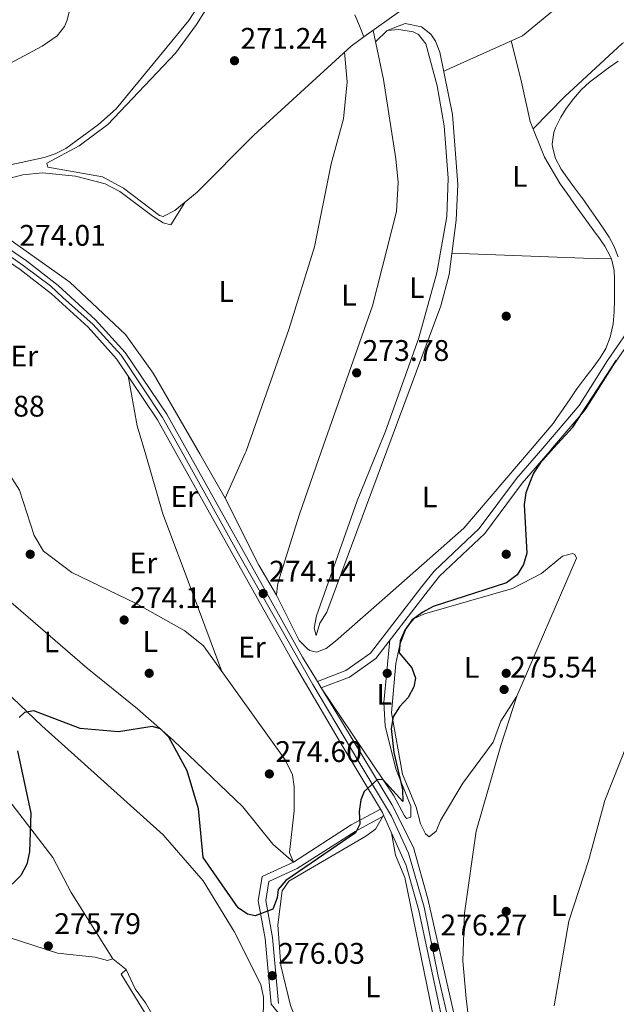
# Model space of a CAD drawing. Units: metres. Extents: x 615298 to 622276, y 4664606 to 4669349.
# Drawn here: x 620349 to 620549, y 4666820 to 4667151 of the extents above; entities that cross this region are included whole.
import ezdxf
from ezdxf.enums import TextEntityAlignment as Align

# ---------------------------------------------------------------- set-up
doc = ezdxf.new("R2010")
doc.units = ezdxf.units.M
doc.header["$MEASUREMENT"] = 0
doc.linetypes.add('DGN Style 3', pattern=[122.03016, 87.1644, -34.86576])
doc.linetypes.add('DGN Style 4', pattern=[139.5502044, 69.73152, -34.86576, 0.0871644, -34.86576])
for name, color, linetype, lineweight in [('Nivel 17', 7, 'Continuous', 0), ('Nivel 21', 7, 'Continuous', 0), ('Nivel 23', 7, 'Continuous', 0), ('Nivel 36', 7, 'Continuous', 0), ('Nivel 37', 7, 'Continuous', 0), ('Nivel 4', 7, 'Continuous', 0), ('Nivel 41', 7, 'Continuous', 0), ('Nivel 5', 7, 'Continuous', 0), ('Nivel 54', 7, 'Continuous', 0), ('Nivel 7', 7, 'Continuous', 0)]:
    doc.layers.add(name, color=color, linetype=linetype, lineweight=lineweight)
doc.styles.add('Style-Arial', font='txt')
doc.styles.add('Style-Arial Narrow', font='txt')

# ---------------------------------------------------------------- blocks, each defined once
blk = doc.blocks.new('5PERFI')
at = {"layer": 'Nivel 17', "linetype": 'Continuous', "lineweight": 0}
h = blk.add_hatch(color=7, dxfattribs=at)
edge = h.paths.add_edge_path()
edge.add_arc((-0.002342648804187775, -0.00535452738404274), 1.559999999766158, 315.0000000018422, 675.0000000018422)
blk = doc.blocks.new('5PATER')
at = {"layer": 'Nivel 7', "linetype": 'Continuous', "lineweight": 0}
h = blk.add_hatch(color=51, dxfattribs=at)
edge = h.paths.add_edge_path()
edge.add_ellipse((0.003399226814508438, -0.00312095507979393), major_axis=(-1.095731442372465, -1.110710699892244), ratio=0.9994222409660318, start_angle=0, end_angle=360)

msp = doc.modelspace()

# ---------------------------------------------------------------- linework, layer by layer
at = {"layer": 'Nivel 21', "color": 7, "linetype": 'Continuous', "lineweight": 0}
for points in [[(620524.6600000001, 4667006.580000002, 274.9), (620536.8500000015, 4667020.890000001, 275.28), (620546.4400000013, 4667036.010000002, 275.03), (620556.129999999, 4667050.190000001, 274.39), (620563.2100000009, 4667060.780000001, 274.52), (620573.6799999997, 4667074.75, 274.65), (620582.5799999982, 4667086.82, 274.65), (620592.3500000015, 4667100.300000001, 274.52), (620603.8299999982, 4667111.73, 274.39), (620617.5500000007, 4667122.969999999, 274.39), (620627.3900000006, 4667130.600000001, 274.27), (620638.1099999994, 4667141.739999998, 274.27), (620652.5799999982, 4667153.800000001, 274.27)], [(620255.5599999987, 4667134.890000001, 272.95), (620351.0899999999, 4667069.539999999, 273.93), (620361.8000000007, 4667061.18, 273.88), (620374.3500000015, 4667049.739999998, 274.05), (620384.2399999984, 4667038.75, 274.28), (620398.25, 4667018.02, 274.61), (620405.7899999991, 4667004.550000001, 274.72)], [(620253.4899999984, 4667131.940000001, 272.95), (620348.9600000009, 4667066.629999999, 273.93), (620359.4800000004, 4667058.43, 273.88), (620371.8000000007, 4667047.199999999, 274.05), (620381.3999999985, 4667036.530000001, 274.28), (620395.1799999997, 4667016.129999999, 274.61), (620401.6999999993, 4667004.48, 274.71)], [(620524.6600000001, 4667006.580000002, 274.9), (620515.8299999982, 4666996.32, 274.9), (620503.3299999982, 4666979.530000001, 274.9), (620488.1099999994, 4666965.219999999, 274.9), (620484.0399999991, 4666960.030000001, 274.73), (620466.7600000016, 4666937.719999999, 274.68), (620458.5, 4666931.84, 274.68), (620448.8900000006, 4666928.210000001, 274.75)], [(620401.6999999993, 4667004.48, 274.71), (620440.8000000007, 4666934.620000001, 275.3), (620456.1900000013, 4666908.34, 274.48), (620470.1099999994, 4666885.289999999, 274.82), (620470.7699999996, 4666884.190000001, 274.83), (620471.2699999996, 4666883.07, 274.86), (620478.7600000016, 4666866.359999999, 275.23), (620482.9899999984, 4666851.199999999, 275.58), (620493.2100000009, 4666803.57, 276.11)], [(620405.7899999991, 4667004.550000001, 274.72), (620443.9400000013, 4666936.379999999, 275.3), (620448.8900000006, 4666928.210000001, 274.75), (620450.1999999993, 4666926.050000001, 274.6), (620454.379999999, 4666919.129999999, 274.13), (620473.8999999985, 4666886.82, 275.31), (620481.2199999988, 4666872.359999999, 275.73), (620486, 4666855.129999999, 275.76), (620501.3900000006, 4666787.59, 276.96)], [(620471.2699999996, 4666883.07, 274.83), (620461.5599999987, 4666877.809999999, 274.83), (620442.0700000003, 4666865.280000001, 275.3), (620432.5700000003, 4666860.91, 275.14), (620431.5599999987, 4666854.539999999, 275.3), (620433.8399999999, 4666842.140000001, 275.45), (620435.8099999987, 4666819.91, 275.92)]]:
    msp.add_polyline3d(points, dxfattribs=at)
at = {"layer": 'Nivel 21', "color": 7, "linetype": 'DGN Style 3', "lineweight": 0}
for points in [[(620527.9899999984, 4667006.640000001, 274.93), (620538.870000001, 4667019.41, 275.28), (620548.5300000012, 4667034.640000001, 275.03), (620558.1999999993, 4667048.780000001, 274.39), (620565.25, 4667059.34, 274.52), (620575.6900000013, 4667073.260000002, 274.65), (620584.6000000015, 4667085.350000001, 274.65), (620594.2600000016, 4667098.670000002, 274.52), (620605.5100000016, 4667109.870000001, 274.39), (620619.1099999994, 4667121.010000002, 274.39), (620629.0700000003, 4667128.73, 274.27), (620639.8200000003, 4667139.899999999, 274.27), (620654.1099999994, 4667151.830000002, 274.27)], [(620450.1999999993, 4666926.050000001, 274.52), (620459.6799999997, 4666929.620000001, 274.68), (620468.5100000016, 4666935.899999999, 274.68), (620485.7800000012, 4666958.32, 274.37), (620489.9600000009, 4666963.530000001, 274.9), (620505.2100000009, 4666977.859999999, 274.9), (620517.7800000012, 4666994.760000002, 274.9), (620527.1799999997, 4667005.68, 274.9), (620527.9899999984, 4667006.640000001, 274.93)], [(620470.1099999994, 4666885.289999999, 274.83), (620460.2800000012, 4666879.969999999, 274.83), (620440.870000001, 4666867.469999999, 275.3), (620430.3099999987, 4666862.620000001, 275.14), (620429.0199999996, 4666854.5, 275.3), (620431.3599999994, 4666841.800000001, 275.45), (620433.3200000003, 4666819.690000001, 275.92)]]:
    msp.add_polyline3d(points, dxfattribs=at)
at = {"layer": 'Nivel 23', "color": 7, "linetype": 'DGN Style 4', "lineweight": 0}
for points in [[(620333.1900000013, 4667079.809999999, 273.76), (620350.0399999991, 4667067.91, 273.93), (620359.1799999997, 4667061.09, 273.89), (620363.4800000004, 4667057.050000001, 273.92), (620373.379999999, 4667048.210000001, 274.06), (620382.9800000004, 4667037.809999999, 274.28), (620396.8500000015, 4667016.859999999, 274.61), (620403.75, 4667004.510000002, 274.72)], [(620403.75, 4667004.510000002, 274.72), (620422.3999999985, 4666971.059999999, 275), (620447.4100000001, 4666927.100000001, 274.88), (620462.870000001, 4666901.170000002, 274.74), (620473.7699999996, 4666882.940000001, 275.17), (620479.4800000004, 4666870.43, 275.46), (620484.8399999999, 4666852.379999999, 275.69), (620489.4899999984, 4666829.149999999, 275.98), (620495.1700000018, 4666804.98, 276.37)]]:
    msp.add_polyline3d(points, dxfattribs=at)
at = {"layer": 'Nivel 36', "color": 92, "linetype": 'Continuous', "lineweight": 0, "extrusion": (0.02373994233323053, 0.5042526603932431, 0.8632297895834871), "elevation": 2368350.340575573, "flags": 128}
msp.add_lwpolyline([(-400327.4709516875, -4049349.232782383), (-400371.7614587322, -4049349.688398281), (-400381.161404606, -4049349.945920309)], dxfattribs=at)
at = {"layer": 'Nivel 36', "color": 92, "linetype": 'Continuous', "lineweight": 0, "extrusion": (-0.2143168392887063, -0.05646011179973139, 0.9751310415389619), "elevation": -396192.5432306272, "flags": 128}
msp.add_lwpolyline([(-4355007.232304227, 1744419.128592774), (-4354990.298658803, 1744417.820100255), (-4354980.074065447, 1744418.090822849)], dxfattribs=at)
at = {"layer": 'Nivel 36', "color": 92, "linetype": 'Continuous', "lineweight": 0, "extrusion": (-0.006138310935152567, 0.01065029329897515, 0.9999244433413503), "elevation": 46170.76171822424, "flags": 128}
msp.add_lwpolyline([(620399.3428887613, 4666777.558718011), (620407.8740171604, 4666762.757878568)], dxfattribs=at)
at = {"layer": 'Nivel 36', "color": 92, "linetype": 'Continuous', "lineweight": 0, "extrusion": (0.001239135307530636, 0.002764648552801685, 0.9999954106205033), "elevation": 13945.65706586711, "flags": 128}
msp.add_lwpolyline([(620423.8138569519, 4666984.150730547), (620417.0638001785, 4666969.090672992)], dxfattribs=at)
at = {"layer": 'Nivel 36', "color": 92, "linetype": 'Continuous', "lineweight": 0, "extrusion": (0.1687433069440359, 0.09198428639060789, 0.9813585417261121), "elevation": 534250.2688579074, "flags": 128}
msp.add_lwpolyline([(3800771.40407908, -2726614.327671319), (3800746.160361981, -2726613.443111017), (3800734.509211898, -2726613.91140765)], dxfattribs=at)
at = {"layer": 'Nivel 36', "color": 92, "linetype": 'Continuous', "lineweight": 0}
for points in [[(620331.6700000018, 4667320.920000002, 273.39), (620361.9699999988, 4667301.789999999, 272.14), (620387.4499999993, 4667288.449999999, 271.56), (620390.4400000013, 4667285.82, 271.72), (620392.870000001, 4667282.580000002, 271.88), (620403.6799999997, 4667266.68, 272.08), (620416.9400000013, 4667255.109999999, 272.07), (620419.1999999993, 4667251.82, 272.06), (620422.1000000015, 4667242.620000001, 272.2), (620423.1700000018, 4667232.289999999, 272.4), (620423.9200000018, 4667203.109999999, 271.89), (620422.9100000001, 4667182.010000002, 272.16), (620418.7800000012, 4667170.690000001, 272.32), (620405.6900000013, 4667150.260000002, 271.98), (620381.2899999991, 4667120.609999999, 272.83), (620375.3500000015, 4667115.280000001, 272.95), (620364.3500000015, 4667107.260000002, 273.05), (620360.8000000007, 4667105.43, 273.06), (620357.0199999996, 4667104.190000001, 273.09), (620325.4800000004, 4667097.420000002, 273.44)], [(620724.9899999984, 4667267.18, 272.68), (620725.879999999, 4667264.940000001, 272.55), (620725.2199999988, 4667260.699999999, 272.81), (620708.8999999985, 4667259.449999999, 272.64), (620701.0799999982, 4667257.52, 272.58), (620693.4800000004, 4667253.530000001, 272.53), (620652.3000000007, 4667228.030000001, 272.06), (620631.9400000013, 4667206.649999999, 272.3), (620627.3099999987, 4667200.850000001, 272.3), (620622.1099999994, 4667190.02, 272.3), (620618.9699999988, 4667185.580000002, 272.28), (620611.1700000018, 4667176.460000001, 272.17), (620601.4400000013, 4667167.010000002, 272.17), (620593.8099999987, 4667161.620000001, 272.17), (620586.7699999996, 4667157.830000002, 272.17), (620562.0100000016, 4667148.120000001, 271.92), (620551.379999999, 4667142.52, 271.91), (620532.1000000015, 4667124.719999999, 272.15), (620521.4299999997, 4667113.890000001, 272.81)], [(620333.129999999, 4667129.16, 273.27), (620356.3599999994, 4667141.620000001, 273.38), (620361.4200000018, 4667145.100000001, 273.35), (620363.9400000013, 4667148.239999998, 273.46), (620364.7899999991, 4667150.370000001, 273.52), (620370.1499999985, 4667172.34, 273.75), (620375.4299999997, 4667208.260000002, 273.75), (620373.9600000009, 4667220.940000001, 273.64), (620371.6999999993, 4667228.07, 273.52), (620368.1600000001, 4667233.449999999, 273.69), (620362.5399999991, 4667238.68, 273.61)], [(620464.5399999991, 4667144.75, 271.76), (620460.2399999984, 4667141.66, 271.65), (620427.5199999996, 4667111.789999999, 272.84), (620408.5, 4667092.580000002, 273.32), (620400.9800000004, 4667086.370000001, 273.44), (620397.1000000015, 4667084.420000002, 273.5), (620395.879999999, 4667084.73, 273.52), (620383.7600000016, 4667093.969999999, 273.81), (620376.6999999993, 4667097.719999999, 273.69), (620358.2600000016, 4667100.93, 273.27), (620357.9400000013, 4667102.370000001, 273.18), (620368.8000000007, 4667108.210000001, 273.1), (620378.4600000009, 4667115.350000001, 272.83), (620401.1799999997, 4667139.300000001, 271.64), (620408.2800000012, 4667148.98, 271.64), (620419.0300000012, 4667166.170000002, 271.64)], [(620491.3599999994, 4667133.239999998, 272.46), (620517.8900000006, 4667145.170000002, 272.39), (620535.5799999982, 4667159.780000001, 272.12)], [(620464.5399999991, 4667144.75, 271.9), (620463.0300000012, 4667148.460000001, 271.87), (620461.5199999996, 4667152.16, 271.84)], [(620476.4699999988, 4667153.34, 272.07), (620464.5399999991, 4667144.75, 271.76)], [(620472.25, 4667005.68, 274.2), (620490.3599999994, 4667054.420000002, 273.96), (620493.1900000013, 4667064.920000002, 273.95), (620495.5399999991, 4667083.199999999, 273.54), (620496.0700000003, 4667095.190000001, 273.24), (620494.3399999999, 4667118.66, 273.11), (620490.0399999991, 4667139.68, 272.17), (620488.629999999, 4667143.350000001, 272.02), (620487.0700000003, 4667145.73, 272), (620483.879999999, 4667148.18, 272.06), (620478.4100000001, 4667149.280000001, 272.06), (620472.3399999999, 4667146.920000002, 272.26)], [(620450.2199999988, 4667005.309999999, 274.24), (620467.4800000004, 4667054.350000001, 273.48), (620475.5, 4667086.09, 273.41), (620476.0399999991, 4667095.859999999, 273.28), (620475.2699999996, 4667103.84, 273.11), (620471.1499999985, 4667130.460000001, 272.89), (620467.6099999994, 4667146.960000001, 271.84)], [(620468.4499999993, 4667143.07, 272.08), (620472.3399999999, 4667146.920000002, 272.26), (620476.3099999987, 4667147.199999999, 272.32), (620481.0599999987, 4667146.48, 272.46), (620482.8999999985, 4667145.620000001, 272.51), (620485.3900000006, 4667142.460000001, 272.59), (620489.1600000001, 4667128.330000002, 272.61), (620491.4699999988, 4667114.84, 272.74), (620492.8500000015, 4667097.309999999, 272.75), (620492.4699999988, 4667084.399999999, 273.25), (620489.0199999996, 4667065.469999999, 273.83), (620482.9899999984, 4667043.629999999, 273.68), (620471.6999999993, 4667011.890000001, 274), (620469.1400000006, 4667005.629999999, 274.11)], [(620514.0899999999, 4667143.460000001, 272.4), (620517.3099999987, 4667130.530000001, 273.25), (620520.4600000009, 4667116.370000001, 272.77), (620525.1999999993, 4667104.289999999, 272.82), (620530.4699999988, 4667095.330000002, 273.82), (620532.8200000003, 4667092.09, 273.7), (620535.1600000001, 4667088.850000001, 273.59), (620535.7100000009, 4667088.100000001, 273.56), (620538.0500000007, 4667084.859999999, 273.47), (620540.4100000001, 4667081.620000001, 273.39), (620542.7600000016, 4667078.390000001, 273.32), (620543.2800000012, 4667077.68, 273.31), (620545.5399999991, 4667074.41, 273.22), (620547.4600000009, 4667070.879999999, 273.17), (620547.7699999996, 4667070.149999999, 273.18), (620548.6400000006, 4667066.219999999, 273.25), (620548.7699999996, 4667063.449999999, 273.31), (620548.8099999987, 4667059.449999999, 273.38), (620548.7699999996, 4667056.32, 273.44), (620548.629999999, 4667052.32, 273.61), (620548.2899999991, 4667048.34, 273.8), (620548.2199999988, 4667047.75, 273.82), (620547.3500000015, 4667043.830000002, 273.87), (620545.8299999982, 4667040.09, 273.9), (620543.9600000009, 4667036.949999999, 273.94), (620541.5799999982, 4667033.699999999, 274.03), (620539.1400000006, 4667030.539999999, 274.12), (620536.75, 4667027.350000001, 274.19), (620536.120000001, 4667026.460000001, 274.2), (620533.8599999994, 4667023.16, 274.23), (620531.6000000015, 4667019.859999999, 274.27), (620529.3299999982, 4667016.559999999, 274.31), (620528.120000001, 4667014.800000001, 273.87), (620521.0599999987, 4667006.52, 273.86)], [(620458.0599999987, 4667139.670000002, 271.73), (620458.9100000001, 4667129.699999999, 272.1), (620457.6499999985, 4667117.260000002, 272.58), (620453.5599999987, 4667102.100000001, 272.66), (620447.9200000018, 4667074.27, 272.66), (620439.3399999999, 4667046.440000001, 273.69), (620424.9600000009, 4667005.609999999, 274.23), (620424.629999999, 4667004.870000001, 274.24)], [(620533, 4667097.289999999, 273.82), (620530.8399999999, 4667100.32, 273.82), (620528.9499999993, 4667103.940000001, 273.82), (620527.9400000013, 4667107.82, 273.82), (620527.8299999982, 4667108.690000001, 273.82), (620528.3299999982, 4667112.629999999, 273.82), (620528.9400000013, 4667114.23, 273.82), (620530.7100000009, 4667117.84, 273.77), (620532.5300000012, 4667120.66, 273.69), (620534.9600000009, 4667123.899999999, 273.53), (620537.5599999987, 4667126.93, 273.33), (620540.3399999999, 4667129.5, 273.18), (620543.5100000016, 4667131.949999999, 273.09), (620546.7300000004, 4667134.309999999, 273.04), (620549.9899999984, 4667136.620000001, 273.04)], [(620404.3000000007, 4667089.109999999, 273.38), (620399.6400000006, 4667081.649999999, 273.98), (620397.0799999982, 4667082.289999999, 274.24), (620393.6700000018, 4667084.379999999, 274.32), (620382.5300000012, 4667092.780000001, 274.34), (620377.5399999991, 4667095.359999999, 274.23), (620367.5599999987, 4667098, 274.03), (620356.4699999988, 4667099.100000001, 273.85), (620349.8500000015, 4667098.399999999, 273.64), (620332.3999999985, 4667093.949999999, 273.47), (620326.9299999997, 4667091.66, 273.38), (620326.6400000006, 4667089.960000001, 273.38), (620365.7399999984, 4667062.359999999, 273.47), (620384.4200000018, 4667044.739999998, 273.64), (620393.7300000004, 4667031.710000001, 273.71), (620409.3500000015, 4667004.609999999, 274.08)], [(620550.0399999991, 4667070.850000001, 273.78), (620548.5799999982, 4667074.600000001, 273.71), (620546.9800000004, 4667077.5, 273.69), (620544.7399999984, 4667080.830000002, 273.71), (620542.4800000004, 4667084.120000001, 273.75), (620540.1799999997, 4667087.390000001, 273.79), (620537.879999999, 4667090.649999999, 273.81), (620537.7199999988, 4667090.879999999, 273.82), (620535.370000001, 4667094.09, 273.82), (620533, 4667097.289999999, 273.82)], [(620435.1799999997, 4666957.219999999, 274.32), (620442.7800000012, 4666941.920000002, 274.32), (620445.5500000007, 4666939.109999999, 274.03), (620446.3399999999, 4666938.620000001, 274.01), (620448.6400000006, 4666938.039999999, 274.01), (620451.8099999987, 4666939.27, 274.01), (620455.0199999996, 4666941.719999999, 273.92), (620472.4299999997, 4666957.059999999, 273.96), (620498.129999999, 4666979.629999999, 273.83), (620521.0599999987, 4667006.52, 273.86)], [(620294.8299999982, 4667002.649999999, 273.82), (620345.0199999996, 4666955.539999999, 274.32), (620371.5599999987, 4666932.690000001, 274.94), (620388.4699999988, 4666918.98, 273.86), (620400.4699999988, 4666908.41, 273.91), (620423.8500000015, 4666886.02, 274.79), (620433.8999999985, 4666873.550000001, 274.94), (620440.870000001, 4666867.469999999, 275.1), (620439.4800000004, 4666870.649999999, 274.94), (620441.1400000006, 4666884.710000001, 274.94), (620441.0899999999, 4666892.73, 274.94), (620440.5199999996, 4666896.75, 274.94), (620438.0399999991, 4666901.850000001, 274.91), (620410.629999999, 4666940.170000002, 274.59), (620404.3000000007, 4666945.16, 274.48), (620387.9800000004, 4666954.379999999, 274.61), (620366.3900000006, 4666964.75, 274.46), (620356.8299999982, 4666971.93, 274.35), (620353.6900000013, 4666977.219999999, 274.32), (620348.7199999988, 4666992.420000002, 273.76), (620344.5899999999, 4666999, 273.76), (620340.5599999987, 4667003.43, 273.72)], [(620391.1999999993, 4667004.300000001, 274.14), (620396.9499999993, 4666984.539999999, 274.24), (620407.1000000015, 4666957.370000001, 274.32), (620416.8000000007, 4666931.539999999, 274.16)], [(620450.2199999988, 4667005.309999999, 274.24), (620442.879999999, 4666984.43, 274.56), (620436.2100000009, 4666962.949999999, 274.32), (620435.4600000009, 4666960.5, 274.32), (620435.1799999997, 4666957.219999999, 274.16)], [(620472.25, 4667005.68, 274.2), (620452.120000001, 4666951.5, 274.32), (620449.75, 4666947.739999998, 274.01), (620448.5, 4666943.649999999, 274.01), (620447.8000000007, 4666946.129999999, 274.01), (620448.6600000001, 4666950.190000001, 274.73), (620462.2699999996, 4666988.870000001, 274.39), (620469.1400000006, 4667005.629999999, 274.11)], [(620484.8900000006, 4666950.93, 275.09), (620514.4699999988, 4666959.399999999, 275.1), (620524.2800000012, 4666964.440000001, 275.09), (620531.2899999991, 4666970.25, 275.39), (620534.6999999993, 4666971.199999999, 275.65), (620535.4800000004, 4666970.850000001, 275.71), (620536.0399999991, 4666969.580000002, 275.87), (620515.9400000013, 4666923.219999999, 275.4), (620510.5300000012, 4666914.800000001, 275.71), (620507.9899999984, 4666907.780000001, 275.56), (620497.8200000003, 4666893.960000001, 275.19), (620490.3200000003, 4666881.5, 275.25), (620488.8399999999, 4666877.82, 275.4), (620486.4600000009, 4666875.949999999, 275.25), (620485.2699999996, 4666876.949999999, 275.09), (620483.5700000003, 4666880.300000001, 275.09), (620482.1600000001, 4666885.960000001, 275.09), (620477.4899999984, 4666897.02, 275.24), (620473.8599999994, 4666917.59, 275.09), (620475.2899999991, 4666934.25, 274.94), (620476.5799999982, 4666940.48, 274.94), (620478.8999999985, 4666946.27, 275.09), (620481.4600000009, 4666949.34, 275.09), (620484.8900000006, 4666950.93, 275.09)], [(620473.3099999987, 4666942.120000001, 274.47), (620471.2899999991, 4666921.09, 274.78), (620471.6600000001, 4666913.300000001, 274.78), (620475.2699999996, 4666898.82, 274.94), (620480.370000001, 4666886.280000001, 275.09), (620480.3299999982, 4666882.559999999, 275.09), (620478.9100000001, 4666882.16, 275.09), (620478.1799999997, 4666882.98, 275.09), (620474.5, 4666890, 275.09), (620450.1999999993, 4666926.050000001, 274.52)], [(620331.3900000006, 4666936.890000001, 274.02), (620356.2399999984, 4666913.300000001, 274.22), (620397.0500000007, 4666876.66, 275), (620410.5300000012, 4666861.18, 275.27), (620420.8999999985, 4666844.120000001, 275.36), (620429.9400000013, 4666826.289999999, 275.78), (620430.8200000003, 4666822.050000001, 275.88), (620430.5799999982, 4666805.440000001, 276.04)], [(620500.8500000015, 4666805.82, 278.19), (620498.870000001, 4666821.66, 276.97), (620497.8099999987, 4666834.289999999, 276.96), (620498.3399999999, 4666850.370000001, 276.96), (620502.3200000003, 4666877.879999999, 276.77), (620510.5199999996, 4666906.670000002, 276.6), (620515.9400000013, 4666923.219999999, 275.49)], [(620337.5500000007, 4666844.580000002, 275.42), (620361.6000000015, 4666836.830000002, 275.42), (620374.2199999988, 4666835.539999999, 275.58), (620378.3399999999, 4666834.41, 275.7), (620380.1000000015, 4666834.93, 275.73), (620366.1799999997, 4666857.25, 275.26), (620359.9499999993, 4666869.07, 274.64), (620345.2300000004, 4666888.260000002, 274.41)], [(620471.1700000018, 4666883.289999999, 275.1), (620468.3900000006, 4666878.52, 275.1), (620465.1499999985, 4666876.210000001, 275.1), (620439.3599999994, 4666861.059999999, 275.41), (620437.0500000007, 4666857.809999999, 275.41), (620435.5599999987, 4666846.399999999, 275.41), (620436.6600000001, 4666832.77, 275.41), (620439.9200000018, 4666819.280000001, 275.64), (620442.8999999985, 4666811.800000001, 275.81), (620461.3399999999, 4666778.039999999, 276.34), (620464.370000001, 4666775.41, 276.34), (620470.8599999994, 4666775.84, 276.34), (620471.7199999988, 4666774.399999999, 276.34), (620466.75, 4666771.539999999, 276.19), (620463.7899999991, 4666771.390000001, 276.19), (620461.0599999987, 4666772.620000001, 276.19), (620442.7300000004, 4666808.170000002, 276.11), (620433.3200000003, 4666819.690000001, 275.72)], [(620488.4400000013, 4666812.559999999, 276.04), (620478.2699999996, 4666862.34, 275.41), (620475.1600000001, 4666869.77, 275.66), (620473.8599999994, 4666877.300000001, 275.26)], [(620380.1000000015, 4666834.93, 275.71), (620384.5799999982, 4666831.440000001, 276.02), (620387.6600000001, 4666824.899999999, 276.02), (620391.1499999985, 4666820.219999999, 276.18), (620417.5300000012, 4666774.420000002, 277.57), (620419.0599999987, 4666773.870000001, 277.26), (620424.75, 4666782.960000001, 276.87), (620430.5799999982, 4666805.440000001, 276.18)], [(620384.5799999982, 4666831.440000001, 276.02), (620382.9400000013, 4666829.809999999, 275.86), (620401.6000000015, 4666799.609999999, 276.64), (620414.6400000006, 4666772.539999999, 277.57), (620411.9200000018, 4666765.07, 277.57), (620403.3599999994, 4666752.379999999, 278.92), (620398.1900000013, 4666742.940000001, 279.9)]]:
    msp.add_polyline3d(points, dxfattribs=at)
at = {"layer": 'Nivel 4', "color": 30, "linetype": 'Continuous', "lineweight": 30, "elevation": 275, "flags": 128}
for points in [[(620528.4100000001, 4667006.640000001), (620534.8099999987, 4667013.649999999), (620549.4400000013, 4667036.100000001)], [(620528.4100000001, 4667006.640000001), (620523.7600000016, 4667001.539999999), (620521.5399999991, 4666998.149999999), (620520.4100000001, 4666995.390000001), (620518.9699999988, 4666991.559999999), (620518.370000001, 4666987.600000001), (620519.3599999994, 4666971.27), (620518.1499999985, 4666967.449999999), (620516.0599999987, 4666964.050000001), (620512.4600000009, 4666961.359999999), (620487.870000001, 4666953.309999999), (620484.3099999987, 4666951.48), (620480.7600000016, 4666948.850000001), (620478.3399999999, 4666945.460000001), (620476.6999999993, 4666941.809999999), (620476.4100000001, 4666937.84), (620480.6799999997, 4666932.73), (620481.8999999985, 4666929.280000001), (620481.3200000003, 4666926.34), (620479.4200000018, 4666922.82), (620476.5599999987, 4666919.699999999), (620474.3999999985, 4666916.25), (620473.6900000013, 4666912.330000002), (620474.5500000007, 4666904.280000001), (620477.5599999987, 4666891.890000001), (620477.6099999994, 4666887.859999999), (620471.0100000016, 4666895.07), (620469.0599999987, 4666895.260000002), (620464.5899999999, 4666891.23), (620463.5300000012, 4666888.440000001), (620463, 4666884.48), (620463.1700000018, 4666880.219999999), (620461.7199999988, 4666877.359999999), (620438.3099999987, 4666861.330000002), (620435.75, 4666858.260000002), (620435.370000001, 4666855.420000002), (620433.8900000006, 4666851.690000001), (620428.0199999996, 4666849.41), (620425.4400000013, 4666850), (620422.3200000003, 4666852.120000001), (620410.5, 4666869.059999999), (620408.9299999997, 4666885.34), (620405.0799999982, 4666898.140000001), (620399.0199999996, 4666909.440000001), (620396.1600000001, 4666912.239999998), (620393.3399999999, 4666913.02), (620382.0700000003, 4666911.25), (620369.120000001, 4666912.32), (620353.5599999987, 4666918.300000001), (620350.4699999988, 4666917.739999998), (620348.6799999997, 4666916.010000002)], [(620348.0700000003, 4666904.91), (620352.5500000007, 4666883.949999999), (620352.1900000013, 4666870.920000002), (620351.1900000013, 4666866.739999998), (620349.1999999993, 4666862.960000001), (620346.2800000012, 4666860.080000002)]]:
    msp.add_lwpolyline(points, dxfattribs=at)
at = {"layer": 'Nivel 5', "color": 30, "linetype": 'Continuous', "lineweight": 0, "elevation": 280, "flags": 128}
msp.add_lwpolyline([(620577.4600000009, 4667007.48), (620577.1799999997, 4667005.850000001), (620577.1999999993, 4666993.359999999), (620574.6099999994, 4666980.670000002), (620573.3299999982, 4666976.84), (620571.4400000013, 4666973.309999999), (620568.7399999984, 4666970.300000001), (620566.7699999996, 4666966.719999999), (620562.6999999993, 4666955.289999999), (620561.7800000012, 4666938.739999998), (620559.2100000009, 4666930.84), (620557.7600000016, 4666922.670000002), (620553.0100000016, 4666907.09), (620545.4699999988, 4666888.129999999), (620540.0799999982, 4666867.879999999), (620533.4499999993, 4666847.59), (620528.4400000013, 4666819.140000001)], dxfattribs=at)
at = {"layer": 'Nivel 54', "color": 9, "linetype": 'Continuous', "lineweight": 0}
for points in [[(620501.3900000006, 4666787.59, 276.96), (620486, 4666855.129999999, 275.76), (620481.2199999988, 4666872.359999999, 275.73), (620473.8999999985, 4666886.82, 275.31), (620454.379999999, 4666919.129999999, 274.13), (620450.1999999993, 4666926.050000001, 274.6), (620448.8900000006, 4666928.210000001, 274.75), (620443.9400000013, 4666936.379999999, 275.3), (620405.7899999991, 4667004.550000001, 274.72), (620398.25, 4667018.02, 274.61), (620384.2399999984, 4667038.75, 274.28), (620374.3500000015, 4667049.739999998, 274.05), (620361.8000000007, 4667061.18, 273.88), (620351.0899999999, 4667069.539999999, 273.93), (620255.5599999987, 4667134.890000001, 272.95)], [(620253.4899999984, 4667131.940000001, 272.95), (620348.9600000009, 4667066.629999999, 273.93), (620359.4800000004, 4667058.43, 273.88), (620371.8000000007, 4667047.199999999, 274.05), (620381.3999999985, 4667036.530000001, 274.28), (620395.1799999997, 4667016.129999999, 274.61), (620401.6999999993, 4667004.48, 274.71), (620440.8000000007, 4666934.620000001, 275.3), (620456.1900000013, 4666908.34, 274.48), (620470.1099999994, 4666885.289999999, 274.82), (620470.7699999996, 4666884.190000001, 274.83), (620471.2699999996, 4666883.07, 274.86), (620478.7600000016, 4666866.359999999, 275.23), (620482.9899999984, 4666851.199999999, 275.58), (620493.2100000009, 4666803.57, 276.11)]]:
    msp.add_polyline3d(points, dxfattribs=at)

# ---------------------------------------------------------------- block references
at = {"layer": 'Nivel 17', "color": 7, "linetype": 'Continuous', "lineweight": 0}
for p in [(620512.379999999, 4667050.920000002, 273.96), (620352.379999999, 4666970.920000002, 274.03), (620512.379999999, 4666970.920000002, 274.71), (620392.379999999, 4666930.920000002, 274.38), (620472.379999999, 4666930.920000002, 274.7), (620512.379999999, 4666930.920000002, 274.64), (620512.370000001, 4666850.920000002, 276.19)]:
    msp.add_blockref('5PERFI', p, dxfattribs=at)
at = {"layer": 'Nivel 7', "color": 51, "linetype": 'Continuous', "lineweight": 0}
for p in [(620421.0399999991, 4667136.760000002, 271.24), (620462.1000000015, 4667031.879999999, 273.78), (620430.6799999997, 4666957.719999999, 274.14), (620383.9400000013, 4666948.830000002, 274.14), (620511.6700000018, 4666925.48, 275.54), (620432.7600000016, 4666897.100000001, 274.6), (620358.4600000009, 4666839.300000001, 275.78), (620488.2199999988, 4666838.84, 276.27), (620433.75, 4666829.309999999, 276.03)]:
    msp.add_blockref('5PATER', p, dxfattribs=at)

# ---------------------------------------------------------------- texts
at = {"layer": 'Nivel 37', "color": 92, "linetype": 'Continuous', "lineweight": 0, "style": 'Style-Arial Narrow'}
for s, p in [('L', (620516.9531471021, 4667097.88998, 273.32)), ('L', (620482.3431471027, 4667060.499979999, 273.72)), ('L', (620418.2231471054, 4667059.229979999, 273.79)), ('L', (620459.5331471041, 4667057.949979998, 273.32)), ('Er', (620350.4008149989, 4667037.509980001, 273.81)), ('Er', (620404.1808149964, 4666990.319979999, 274.61)), ('L', (620486.6331471056, 4666990.179979999, 273.99)), ('Er', (620390.440814998, 4666967.969979998, 274.44)), ('L', (620359.493147105, 4666941.449979998, 274.68)), ('L', (620392.7531471029, 4666941.59998, 274.32)), ('Er', (620426.9008149989, 4666939.679979999, 274.76)), ('L', (620500.7631471045, 4666932.919980001, 274.77)), ('L', (620471.3931471035, 4666923.859979998, 274.74)), ('L', (620529.993147105, 4666852.899979997, 279.11)), ('L', (620467.5631471053, 4666825.54998, 275.73))]:
    msp.add_text(s, height=6.99996, dxfattribs=at).set_placement(p, align=Align.MIDDLE_CENTER)
at = {"layer": 'Nivel 41', "color": 7, "linetype": 'Continuous', "lineweight": 0, "style": 'Style-Arial'}
for s, p in [('271.24', (620423.0300000012, 4667140.760000002, 271.24)), ('274.01', (620348.6900000013, 4667074.57, 274.01)), ('273.78', (620464.0899999999, 4667035.879999999, 273.78)), ('273.88', (620328.1000000015, 4667017.170000002, 273.88)), ('274.14', (620432.6600000001, 4666961.719999999, 274.14)), ('274.14', (620385.9299999997, 4666952.830000002, 274.14)), ('275.54', (620513.6600000001, 4666929.48, 275.54)), ('274.60', (620434.75, 4666901.100000001, 274.6)), ('275.79', (620360.4499999993, 4666843.300000001, 275.78)), ('276.27', (620490.2699999996, 4666842.84, 276.27)), ('276.03', (620435.7399999984, 4666833.309999999, 276.03))]:
    msp.add_text(s, height=6.99996, dxfattribs=at).set_placement(p)

doc.saveas('drawing.dxf')
